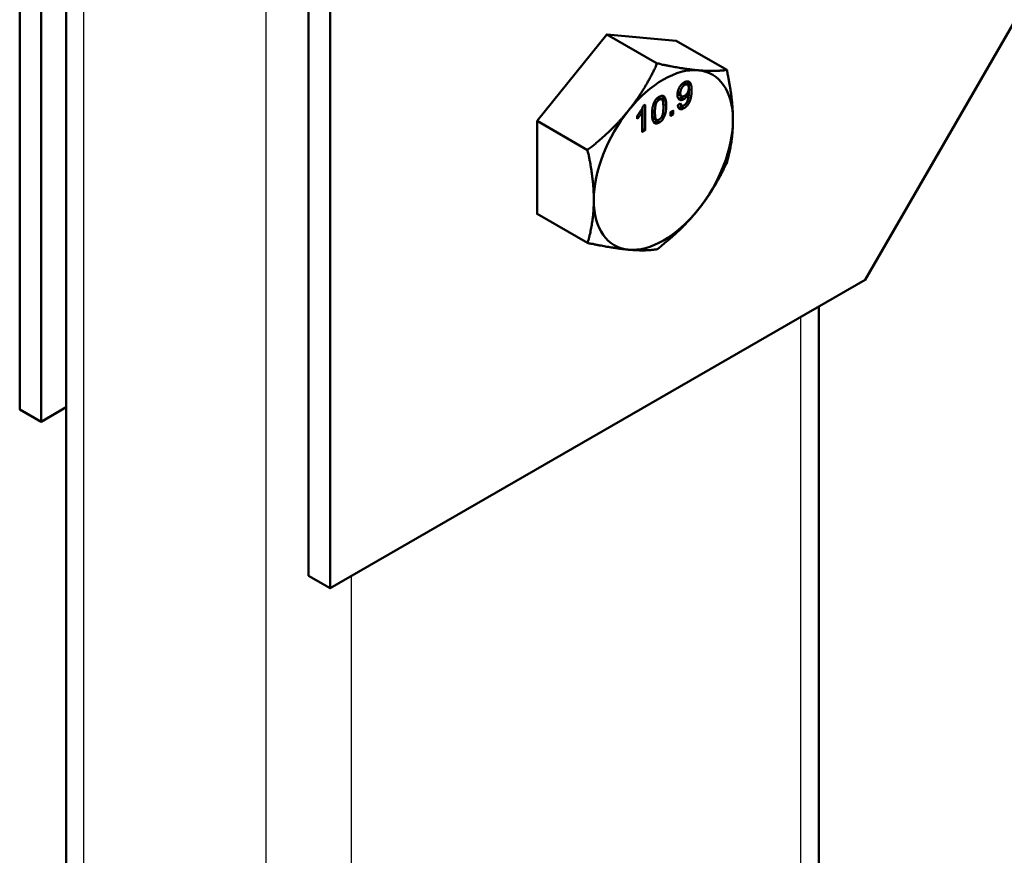
# Model space of a CAD drawing. Units: inches. Extents: x 28 to 10423, y 23 to 7373.
# Drawn here: x 6709 to 6755, y 2712 to 2750 of the extents above; entities that cross this region are included whole.
import ezdxf

# ---------------------------------------------------------------- set-up
doc = ezdxf.new("R2010")
doc.units = ezdxf.units.IN
doc.header["$MEASUREMENT"] = 0
doc.layers.get('0').update_dxf_attribs({"color": 254, "true_color": 0xc2ced6})
doc.layers.add('Visible', color=7, linetype='Continuous', lineweight=50)
doc.layers.add('Visible Narrow', color=7, linetype='Continuous', lineweight=25)

# ---------------------------------------------------------------- blocks, each defined once
blk = doc.blocks.new('П1-1')
at = {"layer": 'Visible', "extrusion": (-0.707107, -0.407196, 0.578093)}
for p, q in [((6711.222, 2014.272, -1237.944), (6711.222, 3533.34, -167.946)), ((6739.589, 2746.969, -1122.334), (6739.706, 2746.902, -1122.238)), ((6739.801, 2747.343, -1122.305), (6739.908, 2747.281, -1122.218)), ((6739.914, 2747.369, -1122.466), (6740.038, 2747.298, -1122.365)), ((6740.05, 2746.938, -1122.752), (6740.098, 2746.91, -1122.712)), ((6738.5, 2746.491, -1121.268), (6738.588, 2746.44, -1121.196)), ((6738.621, 2746.658, -1121.334), (6738.724, 2746.599, -1121.25)), ((6738.717, 2746.683, -1121.486), (6738.841, 2746.611, -1121.384)), ((6739.639, 2746.832, -1122.509), (6739.763, 2746.761, -1122.407)), ((6739.741, 2746.693, -1122.731), (6739.865, 2746.621, -1122.63)), ((6737.948, 2746.215, -1120.875), (6737.948, 2745.252, -1121.553)), ((6738.405, 2746.098, -1121.517), (6738.529, 2746.026, -1121.415)), ((6739.589, 2746.341, -1122.489), (6739.719, 2746.432, -1122.585)), ((6739.66, 2746.39, -1122.814), (6739.771, 2746.326, -1122.723)), ((6739.746, 2746.273, -1123.034), (6739.87, 2746.201, -1122.932)), ((6737.706, 2745.715, -1120.627), (6737.706, 2745.854, -1120.529)), ((6738.484, 2745.74, -1121.866), (6738.609, 2745.668, -1121.764)), ((6738.601, 2745.613, -1122.098), (6738.726, 2745.542, -1121.996)), ((6737.948, 2745.252, -1121.553), (6737.941, 2745.248, -1121.547)), ((6737.948, 2745.252, -1121.553), (6738.072, 2745.181, -1121.451)), ((6746.125, 2649.231, -805.872), (6746.125, 2737.003, -744.048))]:
    blk.add_line(p, q, dxfattribs=at)
at = {"layer": 'Visible', "extrusion": (0.707107, -0.407196, 0.578093), "elevation": 2998.407}
blk.add_lwpolyline([(5743.895, -3504.361, 0.267949), (5745.085, -3499.956, 0.267949), (5741.864, -3496.723, 0.267949), (5737.454, -3497.896, 0.267949), (5736.265, -3502.301, 0.267949), (5739.485, -3505.534, 0.267949)], format="xyb", close=True, dxfattribs=at)
at = {"layer": 'Visible'}
for points in [[(6723.461, 2781.343, -681.242), (6722.468, 2781.915, -682.054), (6747.288, 2796.208, -702.345), (6748.281, 2795.636, -701.533), (6760.69, 2788.434, -721.785), (6789.368, 2804.948, -745.231), (6760.69, 2788.434, -721.785), (6748.281, 2795.636, -701.533), (6723.461, 2781.343, -681.242), (6722.468, 2781.915, -682.054), (6747.288, 2796.208, -702.345), (6748.281, 2795.636, -701.533), (6723.461, 2781.343, -681.242), (6723.461, 2723.951, -721.668), (6722.468, 2724.523, -722.48), (6722.468, 2781.915, -682.054), (6722.468, 2724.523, -722.48), (6723.461, 2723.951, -721.668)], [(6800.402, 2798.595, -763.202), (6800.402, 2782.606, -774.464), (6760.69, 2759.738, -741.998), (6748.281, 2738.244, -741.959), (6723.461, 2723.951, -721.668), (6748.281, 2738.244, -741.959), (6760.69, 2759.738, -741.998), (6800.402, 2782.606, -774.464)]]:
    blk.add_polyline3d(points, close=True, dxfattribs=at)
for points in [[(6711.222, 2732.339, -733.576), (6710.059, 2731.669, -732.625), (6709.066, 2732.241, -733.437), (6709.066, 2789.633, -693.011), (6710.059, 2789.061, -692.2), (6710.059, 2731.669, -732.625)], [(6738.633, 2748.278, -1120.661), (6736.291, 2749.627, -1122.577), (6733.064, 2745.615, -1121.456), (6735.407, 2744.266, -1119.541)], [(6741.86, 2747.982, -1124.816), (6739.517, 2749.332, -1126.732), (6736.291, 2749.627, -1122.577)], [(6737.865, 2746.068, -1120.759), (6737.941, 2746.024, -1120.697), (6737.941, 2745.105, -1121.344), (6738.072, 2745.181, -1121.451), (6738.072, 2746.36, -1120.621), (6737.988, 2746.311, -1120.552)], [(6739.255, 2746.005, -1122.622), (6739.379, 2745.934, -1122.52), (6739.249, 2745.858, -1122.413), (6739.249, 2746.009, -1122.307), (6739.379, 2746.085, -1122.414), (6739.379, 2745.934, -1122.52)], [(6739.255, 2746.013, -1122.616), (6739.255, 2746.005, -1122.622), (6739.249, 2746.001, -1122.616)], [(6735.407, 2739.959, -1122.575), (6733.064, 2741.308, -1124.49), (6733.064, 2745.615, -1121.456)]]:
    blk.add_polyline3d(points, dxfattribs=at)
blk.add_rational_spline([(6735.695, 2741.947, -1120.822), (6735.695, 2740.947, -1121.526), (6735.407, 2739.959, -1122.575), (6736.56, 2739.714, -1123.452), (6737.308, 2739.645, -1124.417), (6738.057, 2739.576, -1125.381), (6738.633, 2739.663, -1126.73), (6739.786, 2740.572, -1126.794), (6740.535, 2741.503, -1127.054), (6741.284, 2742.434, -1127.314), (6741.86, 2743.675, -1127.85), (6742.148, 2744.663, -1126.802), (6742.148, 2745.663, -1126.098), (6742.148, 2746.662, -1125.394), (6741.86, 2747.982, -1124.816), (6741.284, 2747.896, -1123.467), (6740.535, 2747.964, -1122.503), (6739.786, 2748.033, -1121.539), (6738.633, 2748.278, -1120.661), (6738.057, 2747.037, -1120.125), (6737.308, 2746.106, -1119.865), (6736.56, 2745.175, -1119.605), (6735.407, 2744.266, -1119.541), (6735.695, 2742.946, -1120.118), (6735.695, 2741.947, -1120.822)], [1.83937846828, 1.83937846828, 1.70731703596, 1.83937846828, 1.83937846828, 1.83937846828, 1.70731703596, 1.83937846828, 1.83937846828, 1.83937846828, 1.70731703596, 1.83937846828, 1.83937846828, 1.83937846828, 1.70731703596, 1.83937846828, 1.83937846828, 1.83937846828, 1.70731703596, 1.83937846828, 1.83937846828, 1.83937846828, 1.70731703596, 1.83937846828, 1.83937846828], degree=2, knots=[0, 0, 0, 0.687724, 0.687724, 1.375449, 1.375449, 2.063173, 2.063173, 2.750897, 2.750897, 3.438622, 3.438622, 4.126346, 4.126346, 4.81407, 4.81407, 5.501795, 5.501795, 6.189519, 6.189519, 6.877243, 6.877243, 7.564968, 7.564968, 8.252692, 8.252692, 8.252692], dxfattribs=at)
at = {"layer": 'Visible', "extrusion": (-0.707107, 0.407196, -0.578093)}
for points, knots in [([(6739.719, 2746.432, -1122.585), (6739.72, 2746.425, -1122.592), (6739.723, 2746.411, -1122.604), (6739.728, 2746.393, -1122.623), (6739.733, 2746.376, -1122.642), (6739.74, 2746.362, -1122.66), (6739.747, 2746.349, -1122.677), (6739.755, 2746.339, -1122.694), (6739.764, 2746.331, -1122.711), (6739.777, 2746.322, -1122.732), (6739.795, 2746.317, -1122.758), (6739.82, 2746.318, -1122.788), (6739.848, 2746.325, -1122.817), (6739.867, 2746.336, -1122.833), (6739.877, 2746.341, -1122.842), (6739.886, 2746.346, -1122.849), (6739.903, 2746.357, -1122.863), (6739.928, 2746.377, -1122.879), (6739.952, 2746.4, -1122.893), (6739.975, 2746.426, -1122.902), (6739.995, 2746.453, -1122.908), (6740.014, 2746.482, -1122.909), (6740.029, 2746.512, -1122.907), (6740.042, 2746.543, -1122.901), (6740.053, 2746.577, -1122.891), (6740.063, 2746.614, -1122.878), (6740.073, 2746.655, -1122.861), (6740.082, 2746.699, -1122.84), (6740.09, 2746.745, -1122.817), (6740.095, 2746.791, -1122.792), (6740.099, 2746.837, -1122.764), (6740.099, 2746.867, -1122.743), (6740.099, 2746.881, -1122.733), (6740.099, 2746.885, -1122.73), (6740.099, 2746.895, -1122.723), (6740.099, 2746.904, -1122.716), (6740.098, 2746.91, -1122.712), (6740.092, 2746.895, -1122.715), (6740.08, 2746.866, -1122.72), (6740.056, 2746.823, -1122.722), (6740.03, 2746.781, -1122.719), (6740, 2746.741, -1122.711), (6739.969, 2746.704, -1122.698), (6739.935, 2746.672, -1122.68), (6739.901, 2746.643, -1122.658), (6739.877, 2746.629, -1122.639), (6739.865, 2746.621, -1122.63), (6739.855, 2746.616, -1122.621), (6739.835, 2746.605, -1122.605), (6739.807, 2746.594, -1122.578), (6739.779, 2746.586, -1122.55), (6739.753, 2746.583, -1122.52), (6739.727, 2746.583, -1122.489), (6739.703, 2746.587, -1122.456), (6739.68, 2746.595, -1122.423), (6739.659, 2746.607, -1122.388), (6739.639, 2746.623, -1122.353), (6739.622, 2746.642, -1122.318), (6739.608, 2746.665, -1122.284), (6739.596, 2746.692, -1122.251), (6739.587, 2746.722, -1122.218), (6739.58, 2746.756, -1122.187), (6739.576, 2746.793, -1122.155), (6739.576, 2746.82, -1122.136), (6739.575, 2746.834, -1122.126), (6739.576, 2746.849, -1122.116), (6739.576, 2746.877, -1122.096), (6739.58, 2746.921, -1122.071), (6739.587, 2746.963, -1122.049), (6739.597, 2747.006, -1122.031), (6739.61, 2747.047, -1122.017), (6739.625, 2747.089, -1122.007), (6739.643, 2747.13, -1122.001), (6739.664, 2747.169, -1121.998), (6739.687, 2747.208, -1121.999), (6739.711, 2747.244, -1122.003), (6739.738, 2747.277, -1122.012), (6739.765, 2747.308, -1122.023), (6739.794, 2747.337, -1122.039), (6739.824, 2747.363, -1122.057), (6739.856, 2747.386, -1122.08), (6739.877, 2747.399, -1122.097), (6739.888, 2747.406, -1122.106), (6739.896, 2747.41, -1122.112), (6739.912, 2747.419, -1122.125), (6739.935, 2747.43, -1122.147), (6739.958, 2747.438, -1122.169), (6739.981, 2747.444, -1122.192), (6740.003, 2747.448, -1122.216), (6740.024, 2747.45, -1122.241), (6740.045, 2747.449, -1122.267), (6740.066, 2747.447, -1122.294), (6740.085, 2747.442, -1122.321), (6740.103, 2747.434, -1122.349), (6740.121, 2747.425, -1122.376), (6740.137, 2747.413, -1122.404), (6740.151, 2747.398, -1122.432), (6740.165, 2747.382, -1122.461), (6740.177, 2747.363, -1122.489), (6740.188, 2747.341, -1122.518), (6740.198, 2747.317, -1122.547), (6740.206, 2747.288, -1122.577), (6740.213, 2747.256, -1122.609), (6740.219, 2747.22, -1122.642), (6740.224, 2747.179, -1122.675), (6740.227, 2747.135, -1122.71), (6740.229, 2747.087, -1122.747), (6740.229, 2747.054, -1122.771), (6740.229, 2747.036, -1122.783), (6740.229, 2747.018, -1122.796), (6740.229, 2746.983, -1122.821), (6740.227, 2746.93, -1122.855), (6740.224, 2746.879, -1122.887), (6740.219, 2746.83, -1122.916), (6740.213, 2746.784, -1122.942), (6740.206, 2746.739, -1122.964), (6740.198, 2746.697, -1122.984), (6740.188, 2746.656, -1123), (6740.177, 2746.617, -1123.014), (6740.165, 2746.58, -1123.025), (6740.151, 2746.544, -1123.034), (6740.136, 2746.509, -1123.041), (6740.12, 2746.475, -1123.045), (6740.102, 2746.443, -1123.046), (6740.084, 2746.412, -1123.045), (6740.064, 2746.382, -1123.042), (6740.043, 2746.353, -1123.036), (6740.021, 2746.326, -1123.028), (6739.998, 2746.301, -1123.017), (6739.974, 2746.278, -1123.005), (6739.949, 2746.256, -1122.99), (6739.924, 2746.236, -1122.973), (6739.897, 2746.217, -1122.954), (6739.879, 2746.207, -1122.939), (6739.87, 2746.201, -1122.932), (6739.861, 2746.196, -1122.924), (6739.842, 2746.185, -1122.909), (6739.814, 2746.173, -1122.883), (6739.788, 2746.164, -1122.858), (6739.763, 2746.159, -1122.831), (6739.74, 2746.156, -1122.804), (6739.718, 2746.158, -1122.776), (6739.697, 2746.162, -1122.748), (6739.678, 2746.169, -1122.719), (6739.66, 2746.18, -1122.69), (6739.644, 2746.194, -1122.661), (6739.63, 2746.211, -1122.632), (6739.618, 2746.231, -1122.603), (6739.608, 2746.254, -1122.574), (6739.599, 2746.28, -1122.545), (6739.593, 2746.309, -1122.517), (6739.59, 2746.33, -1122.498), (6739.589, 2746.341, -1122.489)], [0, 0, 0, 0, 0.082876, 0.160207, 0.233459, 0.301921, 0.366896, 0.42841, 0.487537, 0.543906, 0.653498, 0.763438, 0.877617, 1, 1, 1, 1.056112, 1.110437, 1.163431, 1.216631, 1.269251, 1.320303, 1.370171, 1.420516, 1.474888, 1.535919, 1.60388, 1.679277, 1.75872, 1.83817, 1.918786, 2, 2, 2, 2.417983, 3, 3, 3, 3.122355, 3.244513, 3.368378, 3.495353, 3.622625, 3.747621, 3.872377, 4, 4, 4, 4.060968, 4.120017, 4.177681, 4.234849, 4.292303, 4.350848, 4.410192, 4.472132, 4.534617, 4.597089, 4.65941, 4.723004, 4.788326, 4.855976, 4.926546, 5, 5, 5, 5.071979, 5.140804, 5.206995, 5.270744, 5.333277, 5.394655, 5.456267, 5.517908, 5.579409, 5.639096, 5.697997, 5.756327, 5.815078, 5.874889, 5.936313, 6, 6, 6, 6.035445, 6.070454, 6.105253, 6.13962, 6.173899, 6.20809, 6.242894, 6.27836, 6.313979, 6.349414, 6.384957, 6.420788, 6.457184, 6.494223, 6.53216, 6.571176, 6.612283, 6.656452, 6.704269, 6.755887, 6.811093, 6.870031, 6.933081, 7, 7, 7, 7.064098, 7.124925, 7.18253, 7.236977, 7.288386, 7.336815, 7.382105, 7.425011, 7.465611, 7.504833, 7.542966, 7.579828, 7.615844, 7.651006, 7.685949, 7.720701, 7.755099, 7.789136, 7.823167, 7.857303, 7.891834, 7.927099, 7.963072, 8, 8, 8, 8.067625, 8.132308, 8.194443, 8.25509, 8.314636, 8.372972, 8.431331, 8.490552, 8.549528, 8.609188, 8.669148, 8.730673, 8.794052, 8.859845, 8.928211, 9, 9, 9, 9]), ([(6739.914, 2747.369, -1122.466), (6739.912, 2747.37, -1122.463), (6739.905, 2747.373, -1122.453), (6739.894, 2747.378, -1122.436), (6739.878, 2747.381, -1122.414), (6739.861, 2747.38, -1122.394), (6739.85, 2747.379, -1122.381), (6739.844, 2747.377, -1122.375)], [0.5612709, 0.5612709, 0.5612709, 0.5612709, 0.5857807, 0.6432206, 0.7007425, 0.7579049, 0.8128656, 0.8128656, 0.8128656, 0.8128656]), ([(6740.043, 2747.449, -1122.568), (6740.046, 2747.444, -1122.575), (6740.054, 2747.433, -1122.592), (6740.064, 2747.413, -1122.619), (6740.074, 2747.388, -1122.649), (6740.082, 2747.36, -1122.679), (6740.089, 2747.327, -1122.71), (6740.095, 2747.291, -1122.743), (6740.1, 2747.251, -1122.777), (6740.103, 2747.207, -1122.812), (6740.105, 2747.159, -1122.848), (6740.105, 2747.125, -1122.872), (6740.105, 2747.108, -1122.884), (6740.105, 2747.09, -1122.897), (6740.105, 2747.054, -1122.922), (6740.103, 2747.001, -1122.957), (6740.1, 2746.954, -1122.986), (6740.097, 2746.924, -1123.004), (6740.096, 2746.911, -1123.011)], [0, 0, 0, 0, 0.0296547, 0.0686704, 0.1097776, 0.1539465, 0.2017629, 0.2533814, 0.3085871, 0.3675249, 0.4305748, 0.4974943, 0.4974943, 0.4974943, 0.5615925, 0.6224191, 0.6800242, 0.7225116, 0.7225116, 0.7225116, 0.7225116]), ([(6740.098, 2747.139, -1122.551), (6740.098, 2747.148, -1122.544), (6740.098, 2747.166, -1122.531), (6740.096, 2747.192, -1122.51), (6740.092, 2747.215, -1122.489), (6740.086, 2747.235, -1122.467), (6740.078, 2747.253, -1122.446), (6740.069, 2747.269, -1122.423), (6740.058, 2747.282, -1122.401), (6740.046, 2747.293, -1122.378), (6740.033, 2747.301, -1122.356), (6740.018, 2747.306, -1122.334), (6740.002, 2747.309, -1122.313), (6739.985, 2747.309, -1122.292), (6739.967, 2747.306, -1122.273), (6739.948, 2747.3, -1122.254), (6739.929, 2747.293, -1122.235), (6739.915, 2747.285, -1122.223), (6739.908, 2747.281, -1122.218), (6739.901, 2747.277, -1122.212), (6739.887, 2747.268, -1122.201), (6739.866, 2747.253, -1122.186), (6739.847, 2747.236, -1122.174), (6739.828, 2747.217, -1122.165), (6739.81, 2747.197, -1122.157), (6739.793, 2747.174, -1122.153), (6739.778, 2747.15, -1122.15), (6739.763, 2747.124, -1122.151), (6739.75, 2747.098, -1122.153), (6739.738, 2747.071, -1122.158), (6739.728, 2747.043, -1122.165), (6739.72, 2747.015, -1122.175), (6739.714, 2746.987, -1122.187), (6739.709, 2746.959, -1122.202), (6739.707, 2746.93, -1122.219), (6739.706, 2746.911, -1122.232), (6739.706, 2746.902, -1122.238), (6739.706, 2746.893, -1122.244), (6739.707, 2746.877, -1122.256), (6739.709, 2746.854, -1122.276), (6739.713, 2746.833, -1122.295), (6739.719, 2746.814, -1122.316), (6739.727, 2746.798, -1122.337), (6739.736, 2746.784, -1122.358), (6739.747, 2746.772, -1122.38), (6739.76, 2746.762, -1122.402), (6739.774, 2746.755, -1122.424), (6739.789, 2746.75, -1122.446), (6739.806, 2746.748, -1122.468), (6739.823, 2746.749, -1122.489), (6739.842, 2746.753, -1122.509), (6739.862, 2746.759, -1122.529), (6739.883, 2746.768, -1122.548), (6739.897, 2746.776, -1122.56), (6739.905, 2746.78, -1122.566), (6739.912, 2746.784, -1122.572), (6739.925, 2746.793, -1122.583), (6739.945, 2746.807, -1122.597), (6739.964, 2746.823, -1122.609), (6739.982, 2746.841, -1122.618), (6739.999, 2746.86, -1122.626), (6740.015, 2746.88, -1122.631), (6740.03, 2746.902, -1122.634), (6740.044, 2746.926, -1122.634), (6740.057, 2746.95, -1122.633), (6740.068, 2746.976, -1122.629), (6740.078, 2747.002, -1122.622), (6740.085, 2747.028, -1122.613), (6740.091, 2747.055, -1122.601), (6740.095, 2747.083, -1122.587), (6740.098, 2747.111, -1122.57), (6740.098, 2747.129, -1122.557), (6740.098, 2747.139, -1122.551)], [0, 0, 0, 0, 0.075226, 0.146422, 0.214623, 0.279686, 0.342978, 0.404621, 0.465794, 0.52597, 0.585781, 0.643221, 0.700742, 0.757905, 0.815984, 0.874641, 0.936044, 1, 1, 1, 1.062948, 1.124007, 1.182833, 1.241005, 1.299119, 1.357414, 1.41699, 1.47839, 1.540115, 1.601899, 1.664038, 1.727199, 1.791611, 1.858199, 1.927503, 2, 2, 2, 2.068888, 2.135062, 2.198816, 2.260302, 2.321151, 2.381081, 2.440665, 2.501229, 2.561653, 2.620805, 2.680273, 2.740463, 2.801539, 2.864938, 2.931112, 3, 3, 3, 3.063563, 3.125106, 3.18459, 3.242461, 3.300129, 3.357723, 3.41608, 3.47569, 3.536327, 3.596502, 3.657833, 3.720774, 3.785645, 3.853598, 3.925126, 4, 4, 4, 4]), ([(6738.717, 2746.683, -1121.486), (6738.716, 2746.683, -1121.484), (6738.709, 2746.687, -1121.474), (6738.697, 2746.691, -1121.456), (6738.68, 2746.694, -1121.433), (6738.668, 2746.694, -1121.418), (6738.662, 2746.693, -1121.411)], [0.7399549, 0.7399549, 0.7399549, 0.7399549, 0.7498041, 0.7925868, 0.833874, 0.8735024, 0.8735024, 0.8735024, 0.8735024]), ([(6738.86, 2746.781, -1121.591), (6738.862, 2746.779, -1121.595), (6738.869, 2746.766, -1121.612), (6738.88, 2746.741, -1121.645), (6738.894, 2746.704, -1121.688), (6738.904, 2746.669, -1121.725), (6738.911, 2746.638, -1121.755), (6738.916, 2746.611, -1121.779), (6738.92, 2746.582, -1121.805), (6738.923, 2746.551, -1121.831), (6738.925, 2746.516, -1121.858), (6738.927, 2746.479, -1121.886), (6738.928, 2746.44, -1121.915), (6738.928, 2746.412, -1121.935), (6738.928, 2746.398, -1121.945), (6738.928, 2746.381, -1121.956), (6738.928, 2746.349, -1121.979), (6738.926, 2746.3, -1122.012), (6738.924, 2746.26, -1122.037), (6738.922, 2746.237, -1122.051), (6738.922, 2746.23, -1122.055)], [0, 0, 0, 0, 0.0132085, 0.0697699, 0.1298653, 0.1939385, 0.2281491, 0.2650679, 0.3044145, 0.3465432, 0.3912346, 0.4385155, 0.4886939, 0.5418042, 0.5418042, 0.5418042, 0.6046782, 0.6646409, 0.7214608, 0.7477541, 0.7477541, 0.7477541, 0.7477541]), ([(6739.817, 2746.749, -1122.784), (6739.815, 2746.747, -1122.783), (6739.802, 2746.735, -1122.776), (6739.776, 2746.715, -1122.759), (6739.753, 2746.7, -1122.741), (6739.741, 2746.693, -1122.731), (6739.731, 2746.687, -1122.723), (6739.711, 2746.677, -1122.706), (6739.683, 2746.665, -1122.679), (6739.655, 2746.657, -1122.651), (6739.633, 2746.654, -1122.626), (6739.619, 2746.654, -1122.61), (6739.615, 2746.654, -1122.604)], [0, 0, 0, 0, 0.0213188, 0.1460749, 0.2736983, 0.2736983, 0.2736983, 0.3346664, 0.3937152, 0.4513792, 0.5085477, 0.5402766, 0.5402766, 0.5402766, 0.5402766]), ([(6737.706, 2745.854, -1120.529), (6737.722, 2745.873, -1120.535), (6737.754, 2745.911, -1120.548), (6737.8, 2745.97, -1120.562), (6737.842, 2746.031, -1120.572), (6737.881, 2746.092, -1120.576), (6737.916, 2746.151, -1120.577), (6737.945, 2746.208, -1120.572), (6737.969, 2746.261, -1120.565), (6737.982, 2746.295, -1120.556), (6737.988, 2746.311, -1120.552)], [0, 0, 0, 0, 0.142657, 0.281169, 0.416977, 0.550852, 0.678364, 0.795032, 0.901998, 1, 1, 1, 1]), ([(6737.941, 2746.024, -1120.697), (6737.933, 2746.011, -1120.697), (6737.918, 2745.985, -1120.696), (6737.891, 2745.945, -1120.692), (6737.862, 2745.903, -1120.686), (6737.83, 2745.86, -1120.676), (6737.797, 2745.819, -1120.665), (6737.765, 2745.78, -1120.654), (6737.735, 2745.746, -1120.641), (6737.715, 2745.725, -1120.632), (6737.706, 2745.715, -1120.627)], [0, 0, 0, 0, 0.11167, 0.232094, 0.362743, 0.502558, 0.641525, 0.771098, 0.890162, 1, 1, 1, 1]), ([(6739.813, 2746.318, -1123.084), (6739.809, 2746.315, -1123.081), (6739.796, 2746.304, -1123.072), (6739.773, 2746.289, -1123.055), (6739.755, 2746.278, -1123.041), (6739.746, 2746.273, -1123.034), (6739.737, 2746.267, -1123.026), (6739.718, 2746.257, -1123.01), (6739.69, 2746.245, -1122.985), (6739.664, 2746.236, -1122.959), (6739.641, 2746.231, -1122.934), (6739.626, 2746.229, -1122.918), (6739.62, 2746.229, -1122.91)], [0, 0, 0, 0, 0.0188753, 0.0548486, 0.0917766, 0.0917766, 0.0917766, 0.1594014, 0.2240848, 0.2862193, 0.3468663, 0.39612, 0.39612, 0.39612, 0.39612]), ([(6738.665, 2745.656, -1122.146), (6738.662, 2745.653, -1122.143), (6738.649, 2745.644, -1122.135), (6738.628, 2745.629, -1122.119), (6738.61, 2745.619, -1122.105), (6738.601, 2745.613, -1122.098), (6738.59, 2745.607, -1122.088), (6738.567, 2745.594, -1122.069), (6738.533, 2745.58, -1122.037), (6738.502, 2745.571, -1122.005), (6738.479, 2745.567, -1121.981), (6738.467, 2745.567, -1121.967), (6738.465, 2745.567, -1121.964)], [0, 0, 0, 0, 0.0166007, 0.0539875, 0.0929657, 0.0929657, 0.0929657, 0.2308689, 0.361839, 0.4881438, 0.6100549, 0.6392017, 0.6392017, 0.6392017, 0.6392017])]:
    blk.add_open_spline(points, degree=3, knots=knots, dxfattribs=at)
at = {"layer": 'Visible', "extrusion": (0.707107, -0.407196, 0.578093)}
for points, knots in [([(6739.584, 2746.94, -1122.365), (6739.584, 2746.935, -1122.369), (6739.586, 2746.923, -1122.38), (6739.589, 2746.904, -1122.397), (6739.595, 2746.886, -1122.417), (6739.603, 2746.869, -1122.438), (6739.612, 2746.855, -1122.459), (6739.623, 2746.843, -1122.481), (6739.633, 2746.836, -1122.498), (6739.638, 2746.833, -1122.507), (6739.639, 2746.832, -1122.509)], [0.0916827, 0.0916827, 0.0916827, 0.0916827, 0.1350621, 0.1988161, 0.2603025, 0.3211512, 0.3810815, 0.4406651, 0.5012293, 0.5154818, 0.5154818, 0.5154818, 0.5154818]), ([(6738.498, 2745.524, -1121.73), (6738.49, 2745.533, -1121.714), (6738.473, 2745.551, -1121.681), (6738.453, 2745.588, -1121.631), (6738.436, 2745.63, -1121.58), (6738.422, 2745.68, -1121.528), (6738.412, 2745.737, -1121.475), (6738.404, 2745.801, -1121.42), (6738.4, 2745.873, -1121.364), (6738.399, 2745.924, -1121.328), (6738.399, 2745.95, -1121.309), (6738.399, 2745.967, -1121.297), (6738.399, 2746, -1121.274), (6738.401, 2746.05, -1121.241), (6738.403, 2746.097, -1121.211), (6738.408, 2746.143, -1121.184), (6738.413, 2746.187, -1121.159), (6738.419, 2746.229, -1121.137), (6738.426, 2746.269, -1121.118), (6738.435, 2746.308, -1121.101), (6738.444, 2746.346, -1121.086), (6738.455, 2746.381, -1121.074), (6738.467, 2746.416, -1121.065), (6738.48, 2746.449, -1121.057), (6738.495, 2746.48, -1121.053), (6738.51, 2746.511, -1121.05), (6738.526, 2746.539, -1121.05), (6738.544, 2746.567, -1121.052), (6738.562, 2746.593, -1121.057), (6738.582, 2746.617, -1121.064), (6738.603, 2746.641, -1121.072), (6738.626, 2746.663, -1121.085), (6738.649, 2746.683, -1121.099), (6738.673, 2746.703, -1121.115), (6738.699, 2746.72, -1121.134), (6738.717, 2746.731, -1121.148), (6738.726, 2746.736, -1121.155), (6738.739, 2746.743, -1121.166), (6738.764, 2746.757, -1121.188), (6738.802, 2746.772, -1121.224), (6738.837, 2746.78, -1121.261), (6738.871, 2746.783, -1121.3), (6738.901, 2746.779, -1121.339), (6738.928, 2746.769, -1121.38), (6738.952, 2746.753, -1121.42), (6738.972, 2746.731, -1121.46), (6738.989, 2746.703, -1121.501), (6739.005, 2746.67, -1121.543), (6739.018, 2746.632, -1121.586), (6739.028, 2746.597, -1121.623), (6739.035, 2746.566, -1121.654), (6739.04, 2746.54, -1121.678), (6739.044, 2746.511, -1121.703), (6739.047, 2746.479, -1121.729), (6739.049, 2746.445, -1121.756), (6739.051, 2746.408, -1121.785), (6739.052, 2746.368, -1121.814), (6739.052, 2746.341, -1121.833), (6739.052, 2746.327, -1121.843), (6739.052, 2746.31, -1121.855), (6739.052, 2746.277, -1121.878), (6739.05, 2746.228, -1121.91), (6739.048, 2746.181, -1121.94), (6739.044, 2746.136, -1121.967), (6739.038, 2746.092, -1121.992), (6739.032, 2746.05, -1122.014), (6739.025, 2746.009, -1122.034), (6739.016, 2745.97, -1122.05), (6739.007, 2745.933, -1122.065), (6738.996, 2745.898, -1122.077), (6738.985, 2745.863, -1122.087), (6738.971, 2745.83, -1122.094), (6738.957, 2745.799, -1122.099), (6738.942, 2745.768, -1122.102), (6738.926, 2745.739, -1122.102), (6738.908, 2745.712, -1122.1), (6738.889, 2745.686, -1122.095), (6738.869, 2745.661, -1122.089), (6738.848, 2745.638, -1122.079), (6738.826, 2745.616, -1122.067), (6738.803, 2745.595, -1122.053), (6738.778, 2745.576, -1122.037), (6738.752, 2745.558, -1122.018), (6738.735, 2745.547, -1122.004), (6738.726, 2745.542, -1121.996), (6738.714, 2745.535, -1121.986), (6738.691, 2745.523, -1121.967), (6738.657, 2745.509, -1121.936), (6738.626, 2745.5, -1121.904), (6738.596, 2745.495, -1121.871), (6738.568, 2745.495, -1121.837), (6738.543, 2745.5, -1121.802), (6738.519, 2745.509, -1121.766), (6738.505, 2745.519, -1121.742), (6738.498, 2745.524, -1121.73)], [0, 0, 0, 0, 0.097421, 0.200886, 0.311172, 0.429798, 0.55774, 0.694715, 0.84213, 1, 1, 1, 1.063114, 1.123615, 1.180974, 1.235261, 1.287101, 1.336031, 1.382382, 1.426334, 1.468211, 1.50825, 1.546628, 1.58365, 1.618994, 1.653583, 1.687156, 1.720422, 1.75323, 1.78626, 1.819504, 1.853545, 1.888308, 1.923996, 1.96135, 2, 2, 2, 2.056724, 2.111437, 2.164368, 2.216435, 2.267641, 2.31736, 2.367473, 2.41821, 2.471404, 2.527966, 2.588061, 2.652134, 2.686345, 2.723264, 2.76261, 2.804739, 2.84943, 2.896711, 2.94689, 3, 3, 3, 3.062874, 3.122837, 3.179657, 3.23396, 3.285595, 3.334513, 3.380905, 3.424895, 3.466529, 3.506488, 3.545032, 3.581831, 3.617448, 3.652067, 3.68588, 3.719175, 3.752182, 3.78524, 3.818656, 3.852548, 3.887626, 3.923635, 3.961022, 4, 4, 4, 4.137903, 4.268873, 4.395178, 4.517089, 4.636743, 4.756222, 4.876628, 5, 5, 5, 5]), ([(6738.529, 2746.026, -1121.415), (6738.53, 2746.004, -1121.431), (6738.53, 2745.96, -1121.462), (6738.532, 2745.9, -1121.508), (6738.537, 2745.846, -1121.551), (6738.543, 2745.8, -1121.591), (6738.551, 2745.761, -1121.628), (6738.56, 2745.729, -1121.663), (6738.571, 2745.703, -1121.694), (6738.585, 2745.686, -1121.723), (6738.6, 2745.673, -1121.75), (6738.615, 2745.664, -1121.776), (6738.632, 2745.658, -1121.8), (6738.649, 2745.655, -1121.823), (6738.667, 2745.656, -1121.844), (6738.686, 2745.66, -1121.865), (6738.705, 2745.667, -1121.883), (6738.719, 2745.674, -1121.895), (6738.726, 2745.678, -1121.901), (6738.732, 2745.682, -1121.906), (6738.746, 2745.69, -1121.916), (6738.765, 2745.706, -1121.93), (6738.784, 2745.724, -1121.94), (6738.802, 2745.744, -1121.948), (6738.819, 2745.766, -1121.953), (6738.836, 2745.791, -1121.956), (6738.851, 2745.818, -1121.956), (6738.866, 2745.848, -1121.953), (6738.88, 2745.881, -1121.946), (6738.891, 2745.919, -1121.933), (6738.9, 2745.963, -1121.914), (6738.908, 2746.011, -1121.89), (6738.914, 2746.064, -1121.859), (6738.919, 2746.122, -1121.824), (6738.921, 2746.186, -1121.782), (6738.922, 2746.229, -1121.752), (6738.922, 2746.252, -1121.736), (6738.922, 2746.274, -1121.72), (6738.921, 2746.317, -1121.69), (6738.919, 2746.376, -1121.645), (6738.914, 2746.428, -1121.603), (6738.909, 2746.474, -1121.564), (6738.901, 2746.513, -1121.527), (6738.892, 2746.546, -1121.493), (6738.881, 2746.571, -1121.461), (6738.868, 2746.59, -1121.432), (6738.853, 2746.603, -1121.405), (6738.838, 2746.613, -1121.379), (6738.821, 2746.62, -1121.354), (6738.804, 2746.623, -1121.331), (6738.785, 2746.622, -1121.309), (6738.766, 2746.618, -1121.288), (6738.745, 2746.611, -1121.268), (6738.731, 2746.603, -1121.256), (6738.724, 2746.599, -1121.25), (6738.717, 2746.595, -1121.244), (6738.704, 2746.587, -1121.234), (6738.685, 2746.572, -1121.221), (6738.666, 2746.555, -1121.21), (6738.648, 2746.536, -1121.202), (6738.632, 2746.515, -1121.197), (6738.616, 2746.492, -1121.193), (6738.602, 2746.467, -1121.193), (6738.593, 2746.449, -1121.195), (6738.588, 2746.44, -1121.196), (6738.584, 2746.428, -1121.198), (6738.573, 2746.402, -1121.204), (6738.562, 2746.361, -1121.219), (6738.552, 2746.316, -1121.238), (6738.543, 2746.266, -1121.263), (6738.537, 2746.213, -1121.294), (6738.533, 2746.154, -1121.329), (6738.53, 2746.091, -1121.37), (6738.53, 2746.048, -1121.4), (6738.529, 2746.026, -1121.415)], [0, 0, 0, 0, 0.118406, 0.226654, 0.324092, 0.411705, 0.489026, 0.556909, 0.616233, 0.667349, 0.713512, 0.757697, 0.799493, 0.839976, 0.879886, 0.919149, 0.959227, 1, 1, 1, 1.040782, 1.08087, 1.120268, 1.160187, 1.20046, 1.242265, 1.286459, 1.332952, 1.384431, 1.443389, 1.511681, 1.58902, 1.676245, 1.773705, 1.881568, 2, 2, 2, 2.115629, 2.221541, 2.317048, 2.403151, 2.480181, 2.547649, 2.607036, 2.658652, 2.705723, 2.749804, 2.792587, 2.833874, 2.874768, 2.915223, 2.956881, 3, 3, 3, 3.127665, 3.251739, 3.372753, 3.492147, 3.61407, 3.737197, 3.865607, 4, 4, 4, 4.083888, 4.177154, 4.282514, 4.3994, 4.529491, 4.672802, 4.829536, 5, 5, 5, 5]), ([(6738.406, 2746.12, -1121.502), (6738.405, 2746.112, -1121.507), (6738.405, 2746.105, -1121.512), (6738.405, 2746.098, -1121.517), (6738.405, 2746.075, -1121.533), (6738.406, 2746.032, -1121.564), (6738.408, 2745.971, -1121.61), (6738.413, 2745.918, -1121.653), (6738.419, 2745.871, -1121.692), (6738.426, 2745.832, -1121.73), (6738.436, 2745.8, -1121.764), (6738.447, 2745.775, -1121.796), (6738.461, 2745.757, -1121.825), (6738.474, 2745.747, -1121.848), (6738.482, 2745.741, -1121.861), (6738.484, 2745.74, -1121.866)], [0, 0, 0, 0, 0.0562726, 0.0562726, 0.0562726, 0.1746781, 0.282927, 0.380365, 0.4679774, 0.5452985, 0.613182, 0.672506, 0.7236219, 0.769785, 0.7931283, 0.7931283, 0.7931283, 0.7931283])]:
    blk.add_open_spline(points, degree=3, knots=knots, dxfattribs=at)
at = {"layer": 'Visible Narrow', "extrusion": (-0.707107, -0.407196, 0.578093)}
for p, q in [((6740.105, 2747.108, -1122.884), (6740.229, 2747.036, -1122.783)), ((6738.928, 2746.398, -1121.945), (6739.052, 2746.327, -1121.843)), ((6745.302, 2649.705, -803.11), (6745.302, 2736.529, -741.953)), ((6724.454, 2209.14, -1087.932), (6724.454, 2724.523, -724.908))]:
    blk.add_line(p, q, dxfattribs=at)
at = {"layer": 'Visible Narrow'}
blk.add_polyline3d([(6720.483, 3528.007, -158.952), (6720.483, 2008.269, -1229.421), (6712.044, 2013.128, -1236.32), (6712.044, 3532.867, -165.851)], dxfattribs=at)

msp = doc.modelspace()

# ---------------------------------------------------------------- block references
at = {"linetype": 'ByBlock'}
msp.add_blockref('П1-1', (0, 0), dxfattribs=at)

doc.saveas('drawing.dxf')
